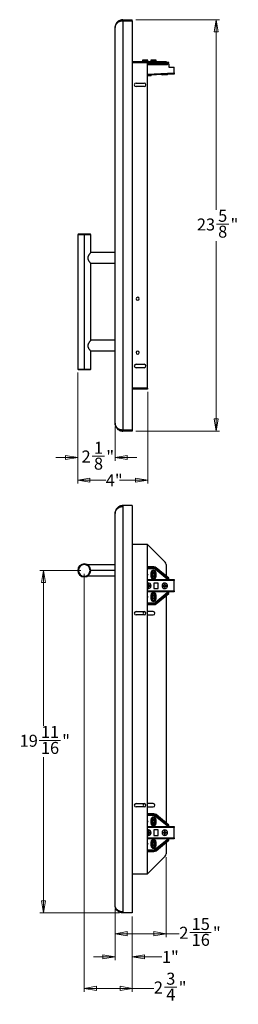
# Model space of a CAD drawing. Units: inches. Extents: x 1 to 12.4, y 0.2 to 11.5.
# Drawn here: x 9.9 to 12.4, y 0.2 to 11.5 of the extents above; entities that cross this region are included whole.
import ezdxf

# ---------------------------------------------------------------- set-up
doc = ezdxf.new("R2010")
doc.units = ezdxf.units.IN
doc.header["$MEASUREMENT"] = 0
doc.styles.add('SLDTEXTSTYLE1', font='TXT', dxfattribs={"width": 0.75})
doc.dimstyles.new('SLDDIMSTYLE0', dxfattribs={"dimtxt": 0.137795, "dimasz": 0.14, "dimexe": 0, "dimexo": 0.0625, "dimgap": 0.034449, "dimtad": 0, "dimdec": 6, "dimlfac": 5, "dimrnd": 1e-09, "dimzin": 12, "dimdsep": 46, "dimlunit": 5, "dimtxsty": 'SLDTEXTSTYLE1', "dimblk1": 'CLOSED', "dimblk2": 'CLOSED', "dimsah": 1, "dimcen": 0.09, "dimadec": 0, "dimazin": 3, "dimtfac": 1, "dimtofl": 0, "dimtmove": 0, "dimatfit": 3, "dimldrblk": 'CLOSED', "dimfxl": 0, "dimfrac": 2, "dimtolj": 1, "dimtzin": 12, "dimarcsym": 0})
doc.dimstyles.new('SLDDIMSTYLE1', dxfattribs={"dimtxt": 0.137795, "dimasz": 0.14, "dimexe": 0, "dimexo": 0.0625, "dimgap": 0.034449, "dimtad": 0, "dimtih": 1, "dimtoh": 1, "dimdec": 6, "dimlfac": 5, "dimrnd": 1e-09, "dimzin": 12, "dimdsep": 46, "dimlunit": 5, "dimtxsty": 'SLDTEXTSTYLE1', "dimblk1": 'CLOSED', "dimblk2": 'CLOSED', "dimsah": 1, "dimcen": 0.09, "dimadec": 0, "dimazin": 3, "dimtfac": 1, "dimtofl": 0, "dimtmove": 0, "dimatfit": 3, "dimldrblk": 'CLOSED', "dimfxl": 0, "dimfrac": 2, "dimtolj": 1, "dimtzin": 12, "dimarcsym": 0})
doc.dimstyles.new('SLDDIMSTYLE2', dxfattribs={"dimtxt": 0.137795, "dimasz": 0.14, "dimexe": 0, "dimexo": 0.0625, "dimgap": 0.034449, "dimtad": 0, "dimlfac": 5, "dimrnd": 1e-09, "dimzin": 12, "dimdsep": 46, "dimlunit": 5, "dimtxsty": 'SLDTEXTSTYLE1', "dimblk1": 'CLOSED', "dimblk2": 'CLOSED', "dimsah": 1, "dimcen": 0.09, "dimadec": 0, "dimazin": 3, "dimtfac": 1, "dimtmove": 0, "dimatfit": 0, "dimldrblk": 'CLOSED', "dimfxl": 0, "dimfrac": 2, "dimtolj": 1, "dimtzin": 12, "dimarcsym": 0})
doc.dimstyles.new('SLDDIMSTYLE3', dxfattribs={"dimtxt": 0.137795, "dimasz": 0.14, "dimexe": 0, "dimexo": 0.0625, "dimgap": 0.034449, "dimtad": 0, "dimdec": 6, "dimlfac": 5, "dimrnd": 1e-09, "dimzin": 12, "dimdsep": 46, "dimlunit": 5, "dimtxsty": 'SLDTEXTSTYLE1', "dimblk1": 'CLOSED', "dimblk2": 'CLOSED', "dimsah": 1, "dimcen": 0.09, "dimadec": 0, "dimazin": 3, "dimtfac": 1, "dimtmove": 0, "dimatfit": 0, "dimldrblk": 'CLOSED', "dimfxl": 0, "dimfrac": 2, "dimtolj": 1, "dimtzin": 12, "dimarcsym": 0})
doc.dimstyles.new('SLDDIMSTYLE4', dxfattribs={"dimtxt": 0.137795, "dimasz": 0.14, "dimexe": 0, "dimexo": 0.0625, "dimgap": 0.034449, "dimtad": 0, "dimlfac": 5, "dimrnd": 1e-09, "dimzin": 12, "dimdsep": 46, "dimlunit": 5, "dimtxsty": 'SLDTEXTSTYLE1', "dimblk1": 'CLOSED', "dimblk2": 'CLOSED', "dimsah": 1, "dimcen": 0.09, "dimadec": 0, "dimazin": 3, "dimtfac": 1, "dimtofl": 0, "dimtmove": 0, "dimatfit": 3, "dimldrblk": 'CLOSED', "dimfxl": 0, "dimfrac": 2, "dimtolj": 1, "dimtzin": 12, "dimarcsym": 0})

# ---------------------------------------------------------------- blocks, each defined once
blk = doc.blocks.new('_Closed')
at = {"color": 0, "linetype": 'ByBlock', "lineweight": -2}
for p, q in [((-1, 0.166667), (0, 0)), ((-1, 0.166667), (-1, -0.166667)), ((0, 0), (-1, -0.166667)), ((0, 0), (-1, 0))]:
    blk.add_line(p, q, dxfattribs=at)
blk = doc.blocks.new('_D_4')
at = {"color": 7, "linetype": 'Continuous', "lineweight": 0}
for p, q in [((10.946, 1.28), (10.946, 0.684)), ((11.143, 1.189), (11.143, 0.684)), ((10.946, 0.723), (10.696, 0.723)), ((11.143, 0.723), (11.483, 0.723))]:
    blk.add_line(p, q, dxfattribs=at)
at = {"color": 7, "linetype": 'Continuous', "lineweight": 18, "xscale": 0.14, "yscale": 0.14}
blk.add_blockref('_Closed', (10.946, 0.723, 0.492), dxfattribs=at)
at = {"color": 7, "linetype": 'Continuous', "lineweight": 18, "xscale": 0.14, "yscale": 0.14, "rotation": 180.0000000000004}
blk.add_blockref('_Closed', (11.143, 0.723, 0.492), dxfattribs=at)
at = {"color": 7, "linetype": 'Continuous', "lineweight": 18, "insert": (11.483, 0.791), "char_height": 0.1378, "attachment_point": 1, "style": 'SLDTEXTSTYLE1'}
blk.add_mtext('1"', dxfattribs=at)
blk = doc.blocks.new('_D_5')
at = {"color": 7, "linetype": 'Continuous', "lineweight": 0}
for p, q in [((11.532, 1.867), (11.532, 0.951)), ((10.946, 1.28), (10.946, 0.951)), ((10.946, 0.99), (11.532, 0.99)), ((11.532, 0.99), (11.683, 0.99)), ((11.805, 1.004), (12.049, 1.004))]:
    blk.add_line(p, q, dxfattribs=at)
at = {"color": 7, "linetype": 'Continuous', "lineweight": 18, "xscale": 0.14, "yscale": 0.14, "rotation": 180.0000000000004}
blk.add_blockref('_Closed', (10.946, 0.99, 0.492), dxfattribs=at)
at = {"color": 7, "linetype": 'Continuous', "lineweight": 18, "xscale": 0.14, "yscale": 0.14}
blk.add_blockref('_Closed', (11.532, 0.99, 0.492), dxfattribs=at)
at = {"color": 7, "linetype": 'Continuous', "lineweight": 18, "attachment_point": 1, "style": 'SLDTEXTSTYLE1'}
for s, insert, char_height in [('15', (11.825, 1.17), 0.1378), ('2', (11.683, 1.069), 0.138), ('"', (12.069, 1.069), 0.138), ('16', (11.825, 0.988), 0.1378)]:
    blk.add_mtext(s, dxfattribs=dict(at, insert=insert, char_height=char_height))
blk = doc.blocks.new('_D_6')
at = {"color": 7, "linetype": 'Continuous', "lineweight": 0}
for p, q in [((10.591, 5.122), (10.591, 0.323)), ((11.143, 1.189), (11.143, 0.323)), ((10.591, 0.362), (11.143, 0.362)), ((11.143, 0.362), (11.391, 0.362)), ((11.513, 0.376), (11.655, 0.376))]:
    blk.add_line(p, q, dxfattribs=at)
at = {"color": 7, "linetype": 'Continuous', "lineweight": 18, "xscale": 0.14, "yscale": 0.14, "rotation": 180.0000000000004}
blk.add_blockref('_Closed', (10.591, 0.362, 0.492), dxfattribs=at)
at = {"color": 7, "linetype": 'Continuous', "lineweight": 18, "xscale": 0.14, "yscale": 0.14}
blk.add_blockref('_Closed', (11.143, 0.362, 0.492), dxfattribs=at)
at = {"color": 7, "linetype": 'Continuous', "lineweight": 18, "char_height": 0.138, "attachment_point": 1, "style": 'SLDTEXTSTYLE1'}
for s, insert in [('3', (11.533, 0.542)), ('2', (11.391, 0.441)), ('4', (11.533, 0.36)), ('"', (11.676, 0.441))]:
    blk.add_mtext(s, dxfattribs=dict(at, insert=insert))
blk = doc.blocks.new('_D_7')
at = {"color": 7, "linetype": 'Continuous', "lineweight": 0}
for p, q in [((10.552, 5.162), (10.083, 5.162)), ((10.123, 5.162), (10.123, 3.375)), ((10.074, 3.209), (10.318, 3.209)), ((10.123, 1.228), (10.123, 3.015)), ((10.997, 1.228), (10.083, 1.228))]:
    blk.add_line(p, q, dxfattribs=at)
at = {"color": 7, "linetype": 'Continuous', "lineweight": 18, "xscale": 0.14, "yscale": 0.14}
for p, rotation in [((10.123, 5.162, 0.492), 90.0000000000004), ((10.123, 1.228, 0.492), 270.0000000000004)]:
    blk.add_blockref('_Closed', p, dxfattribs=dict(at, rotation=rotation))
at = {"color": 7, "linetype": 'Continuous', "lineweight": 18, "attachment_point": 1, "style": 'SLDTEXTSTYLE1'}
for s, insert, char_height in [('11', (10.094, 3.375), 0.1378), ('"', (10.338, 3.274), 0.138), ('19', (9.85, 3.274), 0.1378), ('16', (10.094, 3.192), 0.1378)]:
    blk.add_mtext(s, dxfattribs=dict(at, insert=insert, char_height=char_height))
blk = doc.blocks.new('_D_8')
at = {"color": 7, "linetype": 'Continuous', "lineweight": 0}
for p, q in [((10.517, 7.434), (10.517, 6.419)), ((10.946, 6.812), (10.946, 6.419)), ((10.517, 6.459), (10.267, 6.459)), ((10.683, 6.473), (10.825, 6.473)), ((10.946, 6.459), (11.196, 6.459))]:
    blk.add_line(p, q, dxfattribs=at)
at = {"color": 7, "linetype": 'Continuous', "lineweight": 18, "xscale": 0.14, "yscale": 0.14}
blk.add_blockref('_Closed', (10.517, 6.459, 1.073), dxfattribs=at)
at = {"color": 7, "linetype": 'Continuous', "lineweight": 18, "xscale": 0.14, "yscale": 0.14, "rotation": 180.0000000000002}
blk.add_blockref('_Closed', (10.946, 6.459, 1.073), dxfattribs=at)
at = {"color": 7, "linetype": 'Continuous', "lineweight": 18, "char_height": 0.138, "attachment_point": 1, "style": 'SLDTEXTSTYLE1'}
for s, insert in [('1', (10.703, 6.638)), ('2', (10.561, 6.538)), ('8', (10.703, 6.456)), ('"', (10.845, 6.538))]:
    blk.add_mtext(s, dxfattribs=dict(at, insert=insert))
blk = doc.blocks.new('_D_9')
at = {"color": 7, "linetype": 'Continuous', "lineweight": 0}
for p, q in [((10.517, 7.434), (10.517, 6.158)), ((11.32, 7.213), (11.32, 6.158)), ((10.517, 6.198), (10.839, 6.198)), ((11.32, 6.198), (10.997, 6.198))]:
    blk.add_line(p, q, dxfattribs=at)
at = {"color": 7, "linetype": 'Continuous', "lineweight": 18, "xscale": 0.14, "yscale": 0.14, "rotation": 180.0000000000002}
blk.add_blockref('_Closed', (10.517, 6.198, 1.073), dxfattribs=at)
at = {"color": 7, "linetype": 'Continuous', "lineweight": 18, "xscale": 0.14, "yscale": 0.14}
blk.add_blockref('_Closed', (11.32, 6.198, 1.073), dxfattribs=at)
at = {"color": 7, "linetype": 'Continuous', "lineweight": 18, "insert": (10.839, 6.266), "char_height": 0.1378, "attachment_point": 1, "style": 'SLDTEXTSTYLE1'}
blk.add_mtext('4"', dxfattribs=at)
blk = doc.blocks.new('_D_10')
at = {"color": 7, "linetype": 'Continuous', "lineweight": 0}
for p, q in [((11.182, 11.485), (12.146, 11.485)), ((12.107, 11.485), (12.107, 9.303)), ((12.109, 9.137), (12.251, 9.137)), ((12.107, 6.76), (12.107, 8.942)), ((11.182, 6.76), (12.146, 6.76))]:
    blk.add_line(p, q, dxfattribs=at)
at = {"color": 7, "linetype": 'Continuous', "lineweight": 18, "xscale": 0.14, "yscale": 0.14}
for p, rotation in [((12.107, 11.485, 1.073), 90.0000000000002), ((12.107, 6.76, 1.073), 270.0000000000002)]:
    blk.add_blockref('_Closed', p, dxfattribs=dict(at, rotation=rotation))
at = {"color": 7, "linetype": 'Continuous', "lineweight": 18, "attachment_point": 1, "style": 'SLDTEXTSTYLE1'}
for s, insert, char_height in [('5', (12.129, 9.302), 0.138), ('23', (11.885, 9.202), 0.1378), ('"', (12.271, 9.202), 0.138), ('8', (12.129, 9.12), 0.138)]:
    blk.add_mtext(s, dxfattribs=dict(at, insert=insert, char_height=char_height))

msp = doc.modelspace()

# ---------------------------------------------------------------- linework, layer by layer
at = {"color": 7, "linetype": 'Continuous', "lineweight": 25}
for p, q in [((11.03623645, 11.47295818), (11.03623645, 11.48476921)), ((11.03623645, 11.48476921), (11.14253567, 11.48476921)), ((11.03623645, 11.47295818), (11.14253567, 11.47295818)), ((11.03623645, 11.47295818), (11.03623645, 6.77217078)), ((11.14253567, 11.47295818), (11.14253567, 11.48476921)), ((11.14253567, 11.47295818), (11.14253567, 6.77217078)), ((10.94568527, 6.85091094), (10.94568527, 11.39421803)), ((11.14253567, 11.00445425), (11.31970102, 11.00445425)), ((11.14253567, 10.99264322), (11.31970102, 10.99264322)), ((11.26300811, 11.02020228), (11.2614333, 11.01862748)), ((11.2614333, 11.01862748), (11.2614333, 11.00602905)), ((11.31064069, 11.01862748), (11.2614333, 11.01862748)), ((11.2614333, 11.00602905), (11.26300811, 11.00445425)), ((11.2614333, 11.00602905), (11.31064069, 11.00602905)), ((11.26300811, 11.02020228), (11.30969204, 11.02020228)), ((11.30969204, 11.02020228), (11.31064069, 11.01862748)), ((11.30969204, 11.02020228), (11.32127582, 11.02020228)), ((11.30969204, 11.00445425), (11.31064069, 11.00602905)), ((11.31064069, 11.00602905), (11.31064069, 11.01862748)), ((11.32285063, 11.01862748), (11.31064069, 11.01862748)), ((11.31064069, 11.00602905), (11.32285063, 11.00602905)), ((11.31970102, 10.99264322), (11.31970102, 11.00445425)), ((11.31970102, 11.00445425), (11.52076822, 11.00445425)), ((11.52076822, 10.99264322), (11.31970102, 10.99264322)), ((11.31970102, 7.25248574), (11.31970102, 10.99264322)), ((11.39217111, 10.98319441), (11.31970102, 10.98319441)), ((11.32285063, 11.01862748), (11.32127582, 11.02020228)), ((11.32127582, 11.00445425), (11.32285063, 11.00602905)), ((11.32285063, 11.00602905), (11.32285063, 11.01862748)), ((11.3574963, 11.02020228), (11.35592149, 11.01862748)), ((11.35592149, 11.01862748), (11.35592149, 11.00602905)), ((11.413283, 11.01862748), (11.35592149, 11.01862748)), ((11.35592149, 11.00602905), (11.3574963, 11.00445425)), ((11.35592149, 11.00602905), (11.413283, 11.00602905)), ((11.3574963, 11.02020228), (11.41191619, 11.02020228)), ((11.3893423, 10.96508417), (11.3893423, 10.98319441)), ((11.39217111, 10.98319441), (11.39217111, 10.99264322)), ((11.41722556, 10.98319441), (11.39217111, 10.98319441)), ((11.40632682, 10.96508417), (11.41439674, 10.98319441)), ((11.41191619, 11.02020228), (11.413283, 11.01862748)), ((11.41191619, 11.02020228), (11.41576401, 11.02020228)), ((11.41191619, 11.00445425), (11.413283, 11.00602905)), ((11.413283, 11.00602905), (11.413283, 11.01862748)), ((11.41733882, 11.01862748), (11.413283, 11.01862748)), ((11.413283, 11.00602905), (11.41733882, 11.00602905)), ((11.41733882, 11.01862748), (11.41576401, 11.02020228)), ((11.41576401, 11.00445425), (11.41733882, 11.00602905)), ((11.41722556, 10.98319441), (11.41722556, 10.99264322)), ((11.56379551, 10.98319441), (11.41722556, 10.98319441)), ((11.41733882, 11.00602905), (11.41733882, 11.01862748)), ((11.52076822, 10.99264322), (11.52076822, 11.00445425)), ((11.52076822, 11.00445425), (11.53229945, 11.00445425)), ((11.53229945, 10.99264322), (11.52076822, 10.99264322)), ((11.53229945, 11.00445425), (11.53229945, 10.99264322)), ((11.56379551, 10.99264322), (11.53229945, 10.99264322)), ((11.54324057, 10.96508417), (11.55592149, 10.98319441)), ((11.56379551, 10.97532039), (11.55040805, 10.97532039)), ((11.56379551, 10.98319441), (11.56379551, 10.99264322)), ((11.56379551, 10.97532039), (11.56379551, 10.93988732)), ((11.3893423, 10.96508417), (11.31970102, 10.96508417)), ((11.62285063, 10.86114716), (11.31970102, 10.84734863)), ((11.40632682, 10.96508417), (11.3893423, 10.96508417)), ((11.54324057, 10.96508417), (11.40632682, 10.96508417)), ((11.48555591, 10.84701572), (11.48519787, 10.85488159)), ((11.54848288, 10.84987998), (11.54812485, 10.85774585)), ((11.56379551, 10.93988732), (11.62285063, 10.93988732)), ((11.62285063, 10.87297041), (11.62285063, 10.93988732)), ((11.18584275, 10.75642275), (11.28033094, 10.75642275)), ((11.35970196, 10.84128719), (11.31970102, 10.83946646)), ((11.35970196, 10.84128719), (11.35934393, 10.84915306)), ((11.54848288, 10.84987998), (11.48555591, 10.84701572)), ((11.28033094, 10.71705267), (11.18584275, 10.71705267)), ((10.52442543, 9.02413929), (10.51655141, 9.01626527)), ((10.51655141, 9.01626527), (10.51655141, 7.47295818)), ((10.59135456, 9.01626527), (10.51655141, 9.01626527)), ((10.52442543, 9.02413929), (10.59135456, 9.02413929)), ((10.59135456, 9.02413929), (10.59135456, 9.01626527)), ((10.59135456, 9.02413929), (10.6582837, 9.02413929)), ((10.66615771, 9.01626527), (10.59135456, 9.01626527)), ((10.59135456, 9.01626527), (10.59135456, 7.47295818)), ((10.66615771, 9.01626527), (10.6582837, 9.02413929)), ((10.66615771, 8.81154086), (10.66615771, 9.01626527)), ((10.94568527, 8.81154086), (10.66615771, 8.81154086)), ((10.66615771, 7.80366685), (10.66615771, 8.68555661)), ((10.94568527, 8.68555661), (10.66615771, 8.68555661)), ((10.94568527, 7.80366685), (10.66615771, 7.80366685)), ((10.66615771, 7.47295818), (10.66615771, 7.67768259)), ((10.94568527, 7.67768259), (10.66615771, 7.67768259)), ((10.51655141, 7.47295818), (10.52442543, 7.46508417)), ((10.51655141, 7.47295818), (10.59135456, 7.47295818)), ((10.59135456, 7.46508417), (10.52442543, 7.46508417)), ((10.59135456, 7.47295818), (10.66615771, 7.47295818)), ((10.59135456, 7.46508417), (10.59135456, 7.47295818)), ((10.6582837, 7.46508417), (10.59135456, 7.46508417)), ((10.6582837, 7.46508417), (10.66615771, 7.47295818)), ((11.18584275, 7.52807629), (11.28033094, 7.52807629)), ((11.28033094, 7.48870622), (11.18584275, 7.48870622)), ((11.31970102, 7.25248574), (11.14253567, 7.25248574)), ((11.31970102, 7.24067472), (11.14253567, 7.24067472)), ((11.31970102, 7.25248574), (11.31970102, 7.24067472)), ((11.03623645, 6.77217078), (11.03623645, 6.76035976)), ((11.14253567, 6.77217078), (11.03623645, 6.77217078)), ((11.14253567, 6.76035976), (11.03623645, 6.76035976)), ((11.14253567, 6.77217078), (11.14253567, 6.76035976)), ((11.03623645, 5.90562762), (11.03623645, 5.89381659)), ((11.14253567, 5.90562762), (11.03623645, 5.90562762)), ((11.03623645, 5.89381659), (11.03623645, 1.24027329)), ((11.14253567, 5.90562762), (11.14253567, 1.22846226)), ((10.94568527, 1.31901344), (10.94568527, 5.81507644)), ((11.31970102, 5.45680872), (11.14253567, 5.45680872)), ((11.31970102, 1.67728116), (11.31970102, 5.45680872)), ((11.52076822, 5.25574152), (11.31970102, 5.45680872)), ((10.59135456, 5.22846226), (10.59135456, 5.23633628)), ((10.94568527, 5.22452525), (10.63169689, 5.22452525)), ((11.39217111, 5.20090321), (11.31970102, 5.20090321)), ((11.53229945, 5.22790267), (11.53229945, 5.0969662)), ((10.59135456, 5.09460399), (10.59135456, 5.08672998)), ((10.63169689, 5.098541), (10.94568527, 5.098541)), ((10.94568527, 5.16153313), (10.66615771, 5.16153313)), ((11.3893423, 5.19302919), (11.31970102, 5.19302919)), ((11.3893423, 5.18034827), (11.31970102, 5.18034827)), ((11.31970102, 5.11895529), (11.32048842, 5.11232053)), ((11.32048842, 5.11232053), (11.31970102, 5.10568577)), ((11.3590711, 5.08869848), (11.3590711, 5.13594258)), ((11.3590711, 5.13594258), (11.37088212, 5.13594258)), ((11.37088212, 5.08869848), (11.3590711, 5.08869848)), ((11.37088212, 5.13594258), (11.37088212, 5.08869848)), ((11.37569565, 5.10606297), (11.37432884, 5.10528078)), ((11.3893423, 5.18034827), (11.3893423, 5.19302919)), ((11.39756465, 5.11857809), (11.39893147, 5.11936028)), ((11.41418921, 5.13594258), (11.40237819, 5.13594258)), ((11.40237819, 5.08869848), (11.40237819, 5.13594258)), ((11.40237819, 5.08869848), (11.41418921, 5.08869848)), ((11.40632682, 5.17424641), (11.41439674, 5.18402814)), ((11.54324057, 5.06129257), (11.40632682, 5.17424641)), ((11.41418921, 5.13594258), (11.41418921, 5.08869848)), ((11.55592149, 5.06727022), (11.41439674, 5.18402814)), ((11.56379551, 5.07098195), (11.41722556, 5.19190215)), ((11.31970102, 5.05523392), (11.62285063, 5.05523392)), ((11.32788044, 5.01586384), (11.31970102, 5.01478094)), ((11.32509212, 4.98751738), (11.31970102, 4.98751738)), ((11.31970102, 4.98121817), (11.32509212, 4.98121817)), ((11.33138482, 5.00405281), (11.32509212, 5.00405281)), ((11.32509212, 5.00405281), (11.32509212, 4.98751738)), ((11.32509212, 4.98121817), (11.32509212, 4.96468273)), ((11.32823847, 5.01586384), (11.32788044, 5.01586384)), ((11.33084777, 4.98751738), (11.33084777, 5.00405281)), ((11.33084777, 4.98751738), (11.33102679, 4.98751738)), ((11.33084777, 4.96468273), (11.33084777, 4.98121817)), ((11.33084777, 4.98121817), (11.33102679, 4.98121817)), ((11.33102679, 4.98751738), (11.33102679, 5.00405281)), ((11.33102679, 4.98751738), (11.33138482, 4.98751738)), ((11.33102679, 4.96468273), (11.33102679, 4.98121817)), ((11.33102679, 4.98121817), (11.33138482, 4.98121817)), ((11.33138482, 4.98751738), (11.33138482, 5.00405281)), ((11.34790315, 4.98751738), (11.33138482, 4.98751738)), ((11.33138482, 4.96468273), (11.33138482, 4.98121817)), ((11.33138482, 4.98121817), (11.34790315, 4.98121817)), ((11.3473661, 4.98121817), (11.3473661, 4.98751738)), ((11.34754512, 4.98121817), (11.34754512, 4.98751738)), ((11.34790315, 4.98121817), (11.34790315, 4.98751738)), ((11.44193558, 5.01586384), (11.39080741, 5.01586384)), ((11.39080741, 5.01586384), (11.39080741, 4.95287171)), ((11.44014541, 4.95287171), (11.44014541, 5.01586384)), ((11.44193558, 4.95287171), (11.44193558, 5.01586384)), ((11.48555591, 4.98436777), (11.48519787, 4.98436777)), ((11.51387304, 4.98751738), (11.49735471, 4.98751738)), ((11.49735471, 4.98751738), (11.49735471, 4.98121817)), ((11.49735471, 4.98121817), (11.51387304, 4.98121817)), ((11.52016574, 5.00405281), (11.51387304, 5.00405281)), ((11.51387304, 5.00405281), (11.51387304, 4.98751738)), ((11.51387304, 4.98121817), (11.51387304, 4.96468273)), ((11.51701939, 5.01586384), (11.51666136, 5.01586384)), ((11.51962869, 4.98751738), (11.51962869, 5.00405281)), ((11.51962869, 4.98751738), (11.51980771, 4.98751738)), ((11.51962869, 4.96468273), (11.51962869, 4.98121817)), ((11.51962869, 4.98121817), (11.51980771, 4.98121817)), ((11.51980771, 4.98751738), (11.51980771, 5.00405281)), ((11.51980771, 4.98751738), (11.52016574, 4.98751738)), ((11.51980771, 4.96468273), (11.51980771, 4.98121817)), ((11.51980771, 4.98121817), (11.52016574, 4.98121817)), ((11.52016574, 4.98751738), (11.52016574, 5.00405281)), ((11.53668407, 4.98751738), (11.52016574, 4.98751738)), ((11.52016574, 4.96468273), (11.52016574, 4.98121817)), ((11.52016574, 4.98121817), (11.53668407, 4.98121817)), ((11.53614702, 4.98121817), (11.53614702, 4.98751738)), ((11.53632604, 4.98121817), (11.53632604, 4.98751738)), ((11.53668407, 4.98121817), (11.53668407, 4.98751738)), ((11.54324057, 5.06129257), (11.55592149, 5.06727022)), ((11.54324057, 5.05523392), (11.54324057, 5.06129257)), ((11.55592149, 5.05523392), (11.55592149, 5.06727022)), ((11.56379551, 5.05523392), (11.56379551, 5.07098195)), ((11.62285063, 4.92531266), (11.62285063, 5.04342289)), ((11.31970102, 4.95395461), (11.32788044, 4.95287171)), ((11.62285063, 4.91350163), (11.31970102, 4.91350163)), ((11.31970102, 4.86304978), (11.32048842, 4.85641502)), ((11.32509212, 4.96468273), (11.33138482, 4.96468273)), ((11.32788044, 4.95287171), (11.32823847, 4.95287171)), ((11.3590711, 4.83279297), (11.3590711, 4.88003706)), ((11.3590711, 4.88003706), (11.37088212, 4.88003706)), ((11.37088212, 4.88003706), (11.37088212, 4.83279297)), ((11.39080741, 4.95287171), (11.44193558, 4.95287171)), ((11.39756465, 4.86267257), (11.39893147, 4.86345477)), ((11.40237819, 4.83279297), (11.40237819, 4.88003706)), ((11.41418921, 4.88003706), (11.40237819, 4.88003706)), ((11.40632682, 4.79448913), (11.54324057, 4.90744298)), ((11.41418921, 4.88003706), (11.41418921, 4.83279297)), ((11.41439674, 4.78470741), (11.55592149, 4.90146533)), ((11.41722556, 4.77683339), (11.56379551, 4.8977536)), ((11.51387304, 4.96468273), (11.52016574, 4.96468273)), ((11.51666136, 4.95287171), (11.51701939, 4.95287171)), ((11.53229945, 4.87176935), (11.53229945, 2.26232053)), ((11.54324057, 4.90744298), (11.54324057, 4.91350163)), ((11.54324057, 4.90744298), (11.55592149, 4.90146533)), ((11.55592149, 4.90146533), (11.55592149, 4.91350163)), ((11.56379551, 4.8977536), (11.56379551, 4.91350163)), ((11.32048842, 4.85641502), (11.31970102, 4.84978025)), ((11.31970102, 4.78838728), (11.3893423, 4.78838728)), ((11.31970102, 4.77570636), (11.3893423, 4.77570636)), ((11.31970102, 4.76783234), (11.39217111, 4.76783234)), ((11.37088212, 4.83279297), (11.3590711, 4.83279297)), ((11.37569565, 4.85015746), (11.37432884, 4.84937527)), ((11.3893423, 4.78838728), (11.3893423, 4.77570636)), ((11.40237819, 4.83279297), (11.41418921, 4.83279297)), ((11.40632682, 4.79448913), (11.41439674, 4.78470741)), ((11.18584275, 4.68909218), (11.28033094, 4.68909218)), ((11.28033094, 4.6497221), (11.18584275, 4.6497221)), ((11.38269315, 4.68909218), (11.31970102, 4.68909218)), ((11.31970102, 4.6497221), (11.38269315, 4.6497221)), ((11.18584275, 2.48436777), (11.28033094, 2.48436777)), ((11.28033094, 2.44499769), (11.18584275, 2.44499769)), ((11.38269315, 2.48436777), (11.31970102, 2.48436777)), ((11.31970102, 2.44499769), (11.38269315, 2.44499769)), ((11.39217111, 2.36625754), (11.31970102, 2.36625754)), ((11.3893423, 2.35838352), (11.31970102, 2.35838352)), ((11.3893423, 2.3457026), (11.31970102, 2.3457026)), ((11.31970102, 2.28430962), (11.32048842, 2.27767486)), ((11.32048842, 2.27767486), (11.31970102, 2.2710401)), ((11.3590711, 2.25405281), (11.3590711, 2.30129691)), ((11.3590711, 2.30129691), (11.37088212, 2.30129691)), ((11.37088212, 2.30129691), (11.37088212, 2.25405281)), ((11.37569565, 2.28393242), (11.37432884, 2.28471461)), ((11.3893423, 2.3457026), (11.3893423, 2.35838352)), ((11.39756465, 2.2714173), (11.39893147, 2.27063511)), ((11.41418921, 2.30129691), (11.40237819, 2.30129691)), ((11.40237819, 2.25405281), (11.40237819, 2.30129691)), ((11.40632682, 2.33960074), (11.41439674, 2.34938247)), ((11.54324057, 2.2266469), (11.40632682, 2.33960074)), ((11.41418921, 2.30129691), (11.41418921, 2.25405281)), ((11.55592149, 2.23262455), (11.41439674, 2.34938247)), ((11.56379551, 2.23633628), (11.41722556, 2.35725649)), ((11.31970102, 2.22058825), (11.62285063, 2.22058825)), ((11.32788044, 2.18121817), (11.31970102, 2.18013527)), ((11.32509212, 2.15287171), (11.31970102, 2.15287171)), ((11.33138482, 2.16940714), (11.32509212, 2.16940714)), ((11.32509212, 2.16940714), (11.32509212, 2.15287171)), ((11.32823847, 2.18121817), (11.32788044, 2.18121817)), ((11.33084777, 2.15287171), (11.33084777, 2.16940714)), ((11.33084777, 2.15287171), (11.33102679, 2.15287171)), ((11.33102679, 2.15287171), (11.33102679, 2.16940714)), ((11.33102679, 2.15287171), (11.33138482, 2.15287171)), ((11.33138482, 2.15287171), (11.33138482, 2.16940714)), ((11.34790315, 2.15287171), (11.33138482, 2.15287171)), ((11.3473661, 2.1465725), (11.3473661, 2.15287171)), ((11.34754512, 2.1465725), (11.34754512, 2.15287171)), ((11.34790315, 2.1465725), (11.34790315, 2.15287171)), ((11.37088212, 2.25405281), (11.3590711, 2.25405281)), ((11.44193558, 2.18121817), (11.39080741, 2.18121817)), ((11.39080741, 2.18121817), (11.39080741, 2.11822604)), ((11.40237819, 2.25405281), (11.41418921, 2.25405281)), ((11.44014541, 2.11822604), (11.44014541, 2.18121817)), ((11.44193558, 2.11822604), (11.44193558, 2.18121817)), ((11.48555591, 2.1497221), (11.48519787, 2.1497221)), ((11.51387304, 2.15287171), (11.49735471, 2.15287171)), ((11.49735471, 2.15287171), (11.49735471, 2.1465725)), ((11.52016574, 2.16940714), (11.51387304, 2.16940714)), ((11.51387304, 2.16940714), (11.51387304, 2.15287171)), ((11.51701939, 2.18121817), (11.51666136, 2.18121817)), ((11.51962869, 2.15287171), (11.51962869, 2.16940714)), ((11.51962869, 2.15287171), (11.51980771, 2.15287171)), ((11.51980771, 2.15287171), (11.51980771, 2.16940714)), ((11.51980771, 2.15287171), (11.52016574, 2.15287171)), ((11.52016574, 2.15287171), (11.52016574, 2.16940714)), ((11.53668407, 2.15287171), (11.52016574, 2.15287171)), ((11.53614702, 2.1465725), (11.53614702, 2.15287171)), ((11.53632604, 2.1465725), (11.53632604, 2.15287171)), ((11.53668407, 2.1465725), (11.53668407, 2.15287171)), ((11.54324057, 2.2266469), (11.55592149, 2.23262455)), ((11.54324057, 2.22058825), (11.54324057, 2.2266469)), ((11.55592149, 2.22058825), (11.55592149, 2.23262455)), ((11.56379551, 2.22058825), (11.56379551, 2.23633628)), ((11.62285063, 2.09066699), (11.62285063, 2.20877722)), ((11.31970102, 2.1465725), (11.32509212, 2.1465725)), ((11.31970102, 2.11930894), (11.32788044, 2.11822604)), ((11.62285063, 2.07885596), (11.31970102, 2.07885596)), ((11.32509212, 2.1465725), (11.32509212, 2.13003706)), ((11.32509212, 2.13003706), (11.33138482, 2.13003706)), ((11.32788044, 2.11822604), (11.32823847, 2.11822604)), ((11.33084777, 2.13003706), (11.33084777, 2.1465725)), ((11.33084777, 2.1465725), (11.33102679, 2.1465725)), ((11.33102679, 2.13003706), (11.33102679, 2.1465725)), ((11.33102679, 2.1465725), (11.33138482, 2.1465725)), ((11.33138482, 2.13003706), (11.33138482, 2.1465725)), ((11.33138482, 2.1465725), (11.34790315, 2.1465725)), ((11.3590711, 1.9981473), (11.3590711, 2.0453914)), ((11.3590711, 2.0453914), (11.37088212, 2.0453914)), ((11.37088212, 2.0453914), (11.37088212, 1.9981473)), ((11.39080741, 2.11822604), (11.44193558, 2.11822604)), ((11.40237819, 1.9981473), (11.40237819, 2.0453914)), ((11.41418921, 2.0453914), (11.40237819, 2.0453914)), ((11.40632682, 1.95984346), (11.54324057, 2.07279731)), ((11.41418921, 2.0453914), (11.41418921, 1.9981473)), ((11.41439674, 1.95006174), (11.55592149, 2.06681966)), ((11.41722556, 1.94218772), (11.56379551, 2.06310793)), ((11.49735471, 2.1465725), (11.51387304, 2.1465725)), ((11.51387304, 2.1465725), (11.51387304, 2.13003706)), ((11.51387304, 2.13003706), (11.52016574, 2.13003706)), ((11.51666136, 2.11822604), (11.51701939, 2.11822604)), ((11.51962869, 2.13003706), (11.51962869, 2.1465725)), ((11.51962869, 2.1465725), (11.51980771, 2.1465725)), ((11.51980771, 2.13003706), (11.51980771, 2.1465725)), ((11.51980771, 2.1465725), (11.52016574, 2.1465725)), ((11.52016574, 2.13003706), (11.52016574, 2.1465725)), ((11.52016574, 2.1465725), (11.53668407, 2.1465725)), ((11.53229945, 2.03712368), (11.53229945, 1.90618721)), ((11.54324057, 2.07279731), (11.54324057, 2.07885596)), ((11.54324057, 2.07279731), (11.55592149, 2.06681966)), ((11.55592149, 2.06681966), (11.55592149, 2.07885596)), ((11.56379551, 2.06310793), (11.56379551, 2.07885596)), ((11.31970102, 2.02840411), (11.32048842, 2.02176935)), ((11.32048842, 2.02176935), (11.31970102, 2.01513458)), ((11.31970102, 1.95374161), (11.3893423, 1.95374161)), ((11.31970102, 1.94106069), (11.3893423, 1.94106069)), ((11.31970102, 1.93318667), (11.39217111, 1.93318667)), ((11.37088212, 1.9981473), (11.3590711, 1.9981473)), ((11.37569565, 2.0280269), (11.37432884, 2.0288091)), ((11.3893423, 1.95374161), (11.3893423, 1.94106069)), ((11.39756465, 2.01551179), (11.39893147, 2.0147296)), ((11.40237819, 1.9981473), (11.41418921, 1.9981473)), ((11.40632682, 1.95984346), (11.41439674, 1.95006174)), ((11.31970102, 1.67728116), (11.52076822, 1.87834836)), ((11.14253567, 1.67728116), (11.31970102, 1.67728116)), ((11.03623645, 1.22846226), (11.03623645, 1.24027329)), ((11.14253567, 1.22846226), (11.03623645, 1.22846226))]:
    msp.add_line(p, q, dxfattribs=at)
at = {"color": 8, "linetype": 'Continuous', "lineweight": 25}
for p, q in [((11.31970102, 10.85917188), (11.62285063, 10.87297041)), ((11.31970102, 5.11232053), (11.32048842, 5.11232053)), ((11.62285063, 5.04342289), (11.31970102, 5.04342289)), ((11.31970102, 4.92531266), (11.62285063, 4.92531266)), ((11.31970102, 4.85641502), (11.32048842, 4.85641502)), ((11.31970102, 2.27767486), (11.32048842, 2.27767486)), ((11.62285063, 2.20877722), (11.31970102, 2.20877722)), ((11.31970102, 2.09066699), (11.62285063, 2.09066699)), ((11.31970102, 2.02176935), (11.32048842, 2.02176935))]:
    msp.add_line(p, q, dxfattribs=at)
at = {"color": 7, "linetype": 'Continuous', "lineweight": 25}
for centre, radius, start, end in [((11.18584275, 10.73673771), 0.01968504, 90, 180), ((11.28033094, 10.73673771), 0.01968504, 270, 90), ((11.18584275, 10.73673771), 0.01968504, 180, 270), ((11.20552779, 8.2800448), 0.01771654, 0, 180), ((11.20552779, 8.2800448), 0.01771654, 180, 0), ((11.20552779, 7.66193456), 0.01771654, 0, 180), ((11.20552779, 7.66193456), 0.01771654, 180, 0), ((11.18584275, 7.50839126), 0.01968504, 90, 180), ((11.18584275, 7.50839126), 0.01968504, 180, 270), ((11.28033094, 7.50839126), 0.01968504, 270, 90), ((10.59135456, 5.16153313), 0.07480315, 90, 270), ((10.59135456, 5.16153313), 0.06692913, 90, 270), ((10.59135456, 5.16153313), 0.07480315, 270, 90), ((10.59135456, 5.16153313), 0.06692913, 270, 90), ((11.39217111, 5.16153313), 0.03937008, 50.477368729, 90), ((11.49292937, 5.22790267), 0.03937008, 0, 45), ((11.38663015, 5.13594258), 0.02755906, 0, 180), ((11.38663015, 5.08869848), 0.02755906, 180, 0), ((11.38663015, 5.13594258), 0.01574803, 0, 180), ((11.38663015, 5.11232053), 0.02125984, 42.205446405, 137.794553597), ((11.38663015, 5.11232053), 0.02086614, 40.999353651, 139.000646351), ((11.38663015, 5.11232053), 0.02086614, 220.999353649, 319.000646349), ((11.38663015, 5.11232053), 0.02125984, 222.205446403, 317.794553595), ((11.38663015, 5.08869848), 0.01574803, 180, 0), ((11.38663015, 5.11232053), 0.01417323, 29.781485849, 209.781485849), ((11.38663015, 5.11232053), 0.01259843, 29.781485849, 209.781485849), ((11.38663015, 5.11232053), 0.01417323, 209.781485849, 29.781485849), ((11.38663015, 5.11232053), 0.01259843, 209.781485849, 29.781485849), ((11.3893423, 5.15365911), 0.03937008, 50.477368729, 90), ((11.3893423, 5.15365911), 0.02668915, 50.477368729, 90), ((11.32823158, 4.98439002), 0.03147039, 359.959501763, 105.727727747), ((11.32823158, 4.98434553), 0.03147039, 254.272272253, 0.040498237), ((11.51667886, 4.98438285), 0.03148099, 90.031847381, 180.027444458), ((11.51667645, 4.98435029), 0.03147859, 179.96818313, 269.97252503), ((11.51701939, 4.98439139), 0.0314635, 359.957002134, 180.042997866), ((11.51701939, 4.98434416), 0.0314635, 179.957002134, 0.042997866), ((11.38663015, 4.88003706), 0.02755906, 0, 180), ((11.38663015, 4.88003706), 0.01574803, 0, 180), ((11.38663015, 4.85641502), 0.02125984, 42.205446405, 137.794553597), ((11.38663015, 4.85641502), 0.02086614, 40.999353651, 139.000646351), ((11.38663015, 4.85641502), 0.01417323, 29.781485849, 209.781485849), ((11.38663015, 4.85641502), 0.01259843, 29.781485849, 209.781485849), ((11.38663015, 4.85641502), 0.01417323, 209.781485849, 29.781485849), ((11.38663015, 4.85641502), 0.01259843, 209.781485849, 29.781485849), ((11.38663015, 4.83279297), 0.02755906, 180, 0), ((11.38663015, 4.85641502), 0.02086614, 220.999353649, 319.000646349), ((11.38663015, 4.85641502), 0.02125984, 222.205446403, 317.794553595), ((11.38663015, 4.83279297), 0.01574803, 180, 0), ((11.3893423, 4.81507644), 0.02668915, 270, 309.522631271), ((11.3893423, 4.81507644), 0.03937008, 270, 309.522631271), ((11.39217111, 4.80720242), 0.03937008, 270, 309.522631271), ((11.18584275, 4.66940714), 0.01968504, 90, 180), ((11.18584275, 4.66940714), 0.01968504, 180, 270), ((11.28820496, 4.66940714), 0.01968504, 101.536959033, 180), ((11.28820496, 4.66940714), 0.01968504, 180, 258.463040967), ((11.28033094, 4.66940714), 0.01968504, 270, 90), ((11.38269315, 4.66940714), 0.01968504, 270, 90), ((11.18584275, 2.46468273), 0.01968504, 90, 180), ((11.18584275, 2.46468273), 0.01968504, 180, 270), ((11.28820496, 2.46468273), 0.01968504, 101.536959763, 180), ((11.28820496, 2.46468273), 0.01968504, 180, 258.46304021), ((11.28033094, 2.46468273), 0.01968504, 270, 90), ((11.38269315, 2.46468273), 0.01968504, 270, 90), ((11.38663015, 2.30129691), 0.02755906, 0, 180), ((11.38663015, 2.30129691), 0.01574803, 0, 180), ((11.38663015, 2.27767486), 0.02125984, 42.205446405, 137.794553597), ((11.38663015, 2.27767486), 0.02086614, 40.999353651, 139.000646351), ((11.38663015, 2.27767486), 0.02086614, 220.999353649, 319.000646349), ((11.38663015, 2.27767486), 0.02125984, 222.205446403, 317.794553595), ((11.38663015, 2.27767486), 0.01417323, 150.218514151, 330.218514151), ((11.38663015, 2.27767486), 0.01259843, 150.218514151, 330.218514151), ((11.38663015, 2.27767486), 0.01417323, 330.218514151, 150.218514151), ((11.38663015, 2.27767486), 0.01259843, 330.218514151, 150.218514151), ((11.3893423, 2.31901344), 0.03937008, 50.477368729, 90), ((11.3893423, 2.31901344), 0.02668915, 50.477368729, 90), ((11.39217111, 2.32688746), 0.03937008, 50.477368729, 90), ((11.32823158, 2.14974435), 0.03147039, 359.959501763, 105.727727747), ((11.32823158, 2.14969986), 0.03147039, 254.272272253, 0.040498237), ((11.38663015, 2.25405281), 0.02755906, 180, 0), ((11.38663015, 2.25405281), 0.01574803, 180, 0), ((11.51667886, 2.14973718), 0.03148099, 90.031847381, 180.027444458), ((11.51667645, 2.14970462), 0.03147859, 179.96818313, 269.97252503), ((11.51701939, 2.14974572), 0.0314635, 359.957002134, 180.042997866), ((11.51701939, 2.14969849), 0.0314635, 179.957002134, 0.042997866), ((11.38663015, 2.0453914), 0.02755906, 0, 180), ((11.38663015, 2.0453914), 0.01574803, 0, 180), ((11.38663015, 2.02176935), 0.02125984, 42.205446405, 137.794553597), ((11.38663015, 2.02176935), 0.02086614, 40.999353651, 139.000646351), ((11.38663015, 2.02176935), 0.01417323, 330.218514151, 150.218514151), ((11.38663015, 1.9981473), 0.02755906, 180, 0), ((11.38663015, 2.02176935), 0.02086614, 220.999353649, 319.000646349), ((11.38663015, 2.02176935), 0.02125984, 222.205446403, 317.794553595), ((11.38663015, 1.9981473), 0.01574803, 180, 0), ((11.38663015, 2.02176935), 0.01417323, 150.218514151, 330.218514151), ((11.38663015, 2.02176935), 0.01259843, 150.218514151, 330.218514151), ((11.38663015, 2.02176935), 0.01259843, 330.218514151, 150.218514151), ((11.3893423, 1.98043077), 0.02668915, 270, 309.522631271), ((11.3893423, 1.98043077), 0.03937008, 270, 309.522631271), ((11.39217111, 1.97255675), 0.03937008, 270, 309.522631271), ((11.49292937, 1.90618721), 0.03937008, 315, 0)]:
    msp.add_arc(centre, radius, start, end, dxfattribs=at)
for points, knots in [([(11.03623645, 11.48476921), (11.02999551, 11.4843885), (11.01689881, 11.48358957), (10.99781737, 11.47700361), (10.98010257, 11.46630595), (10.96495293, 11.45141731), (10.95378669, 11.43349774), (10.94691385, 11.41399282), (10.94608876, 11.40071236), (10.94568527, 11.39421803)], [0, 0, 0, 0, 0.1125854037, 0.2362619568, 0.3724185332, 0.5199271573, 0.6819585097, 0.8444732648, 1, 1, 1, 1]), ([(10.94568527, 11.39421803), (10.94634758, 11.40146115), (10.94769887, 11.41623919), (10.95888025, 11.43727891), (10.97579432, 11.45424847), (10.99594048, 11.46549698), (11.01589861, 11.47182343), (11.02968397, 11.47259259), (11.03623645, 11.47295818)], [0, 0, 0, 0, 0.1994551071, 0.4069452379, 0.6069576076, 0.7512041706, 0.8817418931, 1, 1, 1, 1]), ([(11.62285063, 10.87297041), (11.62285063, 10.87129508), (11.62285063, 10.86780924), (11.62285063, 10.86384323), (11.62285063, 10.86153443), (11.62285063, 10.86127285), (11.62285063, 10.86114716)], [0, 0, 0, 0, 0.2703883171, 0.5625949911, 0.7898396917, 1, 1, 1, 1]), ([(10.66615771, 8.81154086), (10.66593841, 8.81128103), (10.66561122, 8.81089337), (10.66369252, 8.80859758), (10.66164862, 8.80612111), (10.65881767, 8.80264038), (10.65518989, 8.79805594), (10.65115806, 8.79275054), (10.64679677, 8.78666911), (10.64254997, 8.78022036), (10.63877004, 8.77366209), (10.63584046, 8.76752572), (10.6328428, 8.75950098), (10.63132367, 8.75080623), (10.63205804, 8.74198543), (10.63355287, 8.73573116), (10.63579473, 8.72967303), (10.63940666, 8.72209079), (10.64471353, 8.71338414), (10.65111523, 8.7043406), (10.65706956, 8.69661854), (10.6619721, 8.69056451), (10.66546161, 8.68638059), (10.66592532, 8.6858317), (10.66615771, 8.68555661)], [0, 0, 0, 0, 0.06238284553, 0.0930753802, 0.12506054481, 0.16587705423, 0.20677821722, 0.24990605756, 0.29162324238, 0.3360970641, 0.37473117436, 0.4083042825, 0.43742228636, 0.4996693874, 0.53099781885, 0.5623390225, 0.59145623265, 0.62501185376, 0.6875089285, 0.74991260221, 0.81250319233, 0.87478152084, 0.93724451655, 1, 1, 1, 1]), ([(10.66615771, 7.80366685), (10.66593841, 7.80340702), (10.66561122, 7.80301936), (10.66369252, 7.80072357), (10.66164862, 7.79824709), (10.65881767, 7.79476637), (10.65518989, 7.79018192), (10.65115806, 7.78487653), (10.64679677, 7.7787951), (10.64254997, 7.77234635), (10.63877004, 7.76578807), (10.63584046, 7.7596517), (10.6328428, 7.75162697), (10.63132367, 7.74293222), (10.63205804, 7.73411141), (10.63355287, 7.72785714), (10.63579473, 7.72179901), (10.63940666, 7.71421677), (10.64471353, 7.70551012), (10.65111523, 7.69646659), (10.65706956, 7.68874452), (10.6619721, 7.68269049), (10.66546161, 7.67850657), (10.66592532, 7.67795768), (10.66615771, 7.67768259)], [0, 0, 0, 0, 0.0623828455, 0.0930753802, 0.1250605448, 0.1658770542, 0.2067782172, 0.2499060576, 0.2916232424, 0.3360970641, 0.3747311744, 0.4083042825, 0.4374222864, 0.4996693874, 0.5309978188, 0.5623390225, 0.5914562327, 0.6250118538, 0.6875089285, 0.7499126022, 0.8125031923, 0.8747815208, 0.9372445166, 1, 1, 1, 1]), ([(10.94568527, 6.85091094), (10.94634758, 6.84258135), (10.94769887, 6.8255866), (10.95888025, 6.80139093), (10.97579432, 6.78187594), (10.99594048, 6.76894015), (11.01589861, 6.76166473), (11.02968397, 6.7607802), (11.03623645, 6.76035976)], [0, 0, 0, 0, 0.1994551071, 0.4069452379, 0.6069576076, 0.7512041706, 0.8817418931, 1, 1, 1, 1]), ([(11.03623645, 6.77217078), (11.02999551, 6.77250184), (11.01689881, 6.77319655), (10.99781737, 6.77892348), (10.98010257, 6.78822579), (10.96495293, 6.80117244), (10.95378669, 6.81675467), (10.94691385, 6.83371547), (10.94608876, 6.8452637), (10.94568527, 6.85091094)], [0, 0, 0, 0, 0.1125854037, 0.2362619568, 0.3724185332, 0.5199271573, 0.6819585097, 0.8444732648, 1, 1, 1, 1]), ([(11.03623645, 5.90562762), (11.02999551, 5.90524691), (11.01689881, 5.90444798), (10.99781737, 5.89786202), (10.98010257, 5.88716436), (10.96495293, 5.87227571), (10.95378669, 5.85435615), (10.94691385, 5.83485123), (10.94608876, 5.82157077), (10.94568527, 5.81507644)], [0, 0, 0, 0, 0.1125854037, 0.2362619568, 0.3724185332, 0.5199271573, 0.6819585097, 0.8444732648, 1, 1, 1, 1]), ([(10.94568527, 5.81507644), (10.94634758, 5.82231956), (10.94769887, 5.8370976), (10.95888025, 5.85813732), (10.97579432, 5.87510687), (10.99594048, 5.88635538), (11.01589861, 5.89268183), (11.02968397, 5.89345099), (11.03623645, 5.89381659)], [0, 0, 0, 0, 0.1994551071, 0.4069452379, 0.6069576076, 0.7512041706, 0.8817418931, 1, 1, 1, 1]), ([(11.62285063, 5.05523392), (11.62285063, 5.05502576), (11.62285063, 5.05459264), (11.62285063, 5.05139837), (11.62285063, 5.04742467), (11.62285063, 5.04472163), (11.62285063, 5.04342289)], [0, 0, 0, 0, 0.2703883171, 0.5625949911, 0.7898396917, 1, 1, 1, 1]), ([(11.62285063, 4.92531266), (11.62285063, 4.92363888), (11.62285063, 4.92015503), (11.62285063, 4.91619358), (11.62285063, 4.91388832), (11.62285063, 4.91362715), (11.62285063, 4.91350163)], [0, 0, 0, 0, 0.270134322, 0.562263797, 0.7896331742, 1, 1, 1, 1]), ([(11.62285063, 2.22058825), (11.62285063, 2.22038009), (11.62285063, 2.21994697), (11.62285063, 2.2167527), (11.62285063, 2.212779), (11.62285063, 2.21007596), (11.62285063, 2.20877722)], [0, 0, 0, 0, 0.2703883171, 0.5625949911, 0.7898396917, 1, 1, 1, 1]), ([(11.62285063, 2.09066699), (11.62285063, 2.08899321), (11.62285063, 2.08550936), (11.62285063, 2.08154791), (11.62285063, 2.07924265), (11.62285063, 2.07898148), (11.62285063, 2.07885596)], [0, 0, 0, 0, 0.270134322, 0.562263797, 0.7896331742, 1, 1, 1, 1]), ([(11.03623645, 1.22846226), (11.02999551, 1.22884297), (11.01689881, 1.2296419), (10.99781737, 1.23622786), (10.98010257, 1.24692552), (10.96495293, 1.26181416), (10.95378669, 1.27973373), (10.94691385, 1.29923865), (10.94608876, 1.31251911), (10.94568527, 1.31901344)], [0, 0, 0, 0, 0.11258540367, 0.2362619568, 0.37241853323, 0.5199271573, 0.6819585097, 0.84447326475, 1, 1, 1, 1]), ([(11.03623645, 1.24027329), (11.02999551, 1.24060434), (11.01689881, 1.24129906), (10.99781737, 1.24702598), (10.98010257, 1.25632829), (10.96495293, 1.26927494), (10.95378669, 1.28485717), (10.94691385, 1.30181797), (10.94608876, 1.3133662), (10.94568527, 1.31901344)], [0, 0, 0, 0, 0.11258540367, 0.2362619568, 0.37241853323, 0.5199271573, 0.6819585097, 0.84447326475, 1, 1, 1, 1])]:
    msp.add_open_spline(points, degree=3, knots=knots, dxfattribs=at)

# ---------------------------------------------------------------- dimensions: what is measured, and where the dimension line sits
at = {"color": 7, "linetype": 'Continuous', "lineweight": 18}
for base, p1, p2, picture, middle in [((12.10658244, 6.76035976), (11.14253567, 11.48476921), (11.14253567, 6.76035976), '_D_10', (12.10658244, 9.12256448)), ((10.12285063, 5.16153313), (11.03623645, 1.22846226), (10.59135456, 5.16153313), '_D_7', (10.12285063, 3.19499769))]:
    dim = msp.add_linear_dim(base=base, p1=p1, p2=p2, angle=90, dimstyle='SLDDIMSTYLE1', dxfattribs=at)
    dim.commit()
    dim.dimension.update_dxf_attribs({"geometry": picture, "text_midpoint": middle, "dimtype": 160})
for base, p1, p2, dimstyle, picture, middle in [((10.51655141, 6.45867822), (10.94568527, 6.85091094), (10.51655141, 7.47295818), 'SLDDIMSTYLE3', '_D_8', (10.73111834, 6.45867822)), ((10.51655141, 6.19784653), (11.31970102, 7.25248574), (10.51655141, 7.47295818), 'SLDDIMSTYLE4', '_D_9', (10.91812622, 6.19784653)), ((10.59135456, 0.36232053), (11.14253567, 1.22846226), (10.59135456, 5.16153313), 'SLDDIMSTYLE0', '_D_6', (11.56186861, 0.36232053)), ((11.53229945, 0.99035173), (10.94568527, 1.31901344), (11.53229945, 1.90618721), 'SLDDIMSTYLE0', '_D_5', (11.90473046, 0.99035173)), ((10.94568527, 0.72291948), (11.14253567, 1.22846226), (10.94568527, 1.31901344), 'SLDDIMSTYLE2', '_D_4', (11.56186861, 0.72291948))]:
    dim = msp.add_linear_dim(base=base, p1=p1, p2=p2, dimstyle=dimstyle, dxfattribs=at)
    dim.commit()
    dim.dimension.update_dxf_attribs({"geometry": picture, "text_midpoint": middle, "dimtype": 160})

doc.saveas('drawing.dxf')
